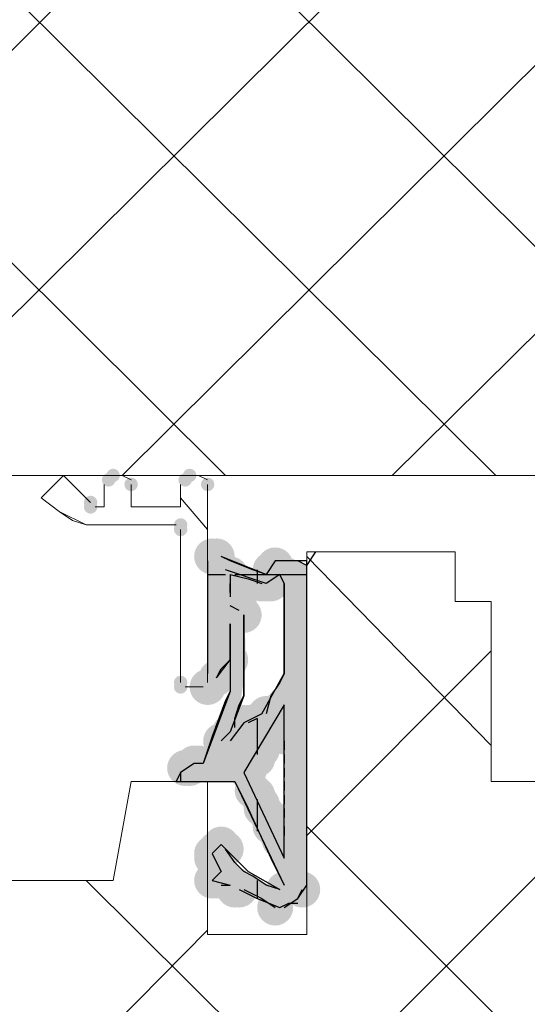
# Model space of a CAD drawing. Units: millimetres. Extents: x 0 to 297, y 0 to 395.
# Drawn here: x 150 to 155, y 320 to 329 of the extents above; entities that cross this region are included whole.
import ezdxf

# ---------------------------------------------------------------- set-up
doc = ezdxf.new("R2010")
doc.units = ezdxf.units.MM
for name, color, linetype, true_color in [('C00-00-00', 7, 'Continuous', 0x000000), ('C00-00-FF', 5, 'Continuous', 0x0000ff), ('CC0-C0-C0', 7, 'Continuous', 0xc0c0c0)]:
    doc.layers.add(name, color=color, linetype=linetype, true_color=true_color)

msp = doc.modelspace()

# ---------------------------------------------------------------- hatches: boundary and pattern name
at = {"layer": 'C00-00-00'}
h = msp.add_hatch(color=256, dxfattribs=at)
edge = h.paths.add_edge_path()
edge.add_arc((151.986661, 323.965433), 0.169333, 0, 360)
h = msp.add_hatch(color=256, dxfattribs=at)
edge = h.paths.add_edge_path()
edge.add_arc((152.028994, 323.965433), 0.169333, 0, 360)
h = msp.add_hatch(color=256, dxfattribs=at)
h.paths.add_polyline_path([(152.198328, 321.848802), (152.325328, 321.594802), (152.536994, 321.129135), (152.663994, 320.875135), (152.663994, 320.832802), (152.621661, 320.832802), (152.494661, 320.875135), (152.367661, 320.959802), (152.282994, 321.002135), (152.198328, 321.086802), (152.113661, 321.213802), (152.071328, 321.256135), (152.028994, 321.213802), (151.986661, 321.171468), (151.986661, 321.129135), (152.028994, 321.086802), (152.071328, 321.002135), (151.986661, 320.917468), (152.028994, 320.917468), (152.071328, 320.875135), (152.155994, 320.875135), (152.198328, 320.832802), (152.282994, 320.832802), (152.452328, 320.748135), (152.579328, 320.663468), (152.621661, 320.663468), (152.706328, 320.705802), (152.790994, 320.705802), (152.790994, 320.748135), (152.833328, 320.832802), (152.875661, 320.875135), (152.875661, 323.880802), (152.790994, 323.923135), (152.579328, 323.923135), (152.579328, 323.880802), (152.494661, 323.796135), (152.367661, 323.838468), (152.155994, 323.923135), (152.071328, 323.965468), (151.986661, 323.965468), (151.986661, 323.923135), (151.944328, 323.880802), (151.944328, 322.864802), (151.986661, 322.822468), (152.028994, 322.822468), (152.071328, 322.907135), (152.155994, 322.991802), (152.155994, 323.330468), (152.155994, 322.695468), (152.113661, 322.610802), (151.986661, 322.272135), (151.901994, 322.018135), (151.817328, 322.018135), (151.774994, 321.975802), (151.732661, 321.975802), (151.690328, 321.933468), (151.690328, 321.848802), (151.647994, 321.848802)])
h.paths.add_polyline_path([(152.663994, 322.864802), (152.621661, 322.780135), (152.536994, 322.653135), (152.494661, 322.483802), (152.452328, 322.441468), (152.409994, 322.441468), (152.325328, 322.399135), (152.282994, 322.399135), (152.198328, 322.314468), (152.155994, 322.272135), (152.155994, 322.229802), (152.113661, 322.229802), (152.113661, 322.187468), (152.071328, 322.187468), (152.071328, 322.229802), (152.113661, 322.229802), (152.13011, 322.249618), (152.145878, 322.273185), (152.160955, 322.300246), (152.175326, 322.330548), (152.188979, 322.363834), (152.201903, 322.399848), (152.214084, 322.438336), (152.22551, 322.479042), (152.236169, 322.521711), (152.246047, 322.566088), (152.255132, 322.611916), (152.263413, 322.658941), (152.270876, 322.706908), (152.277508, 322.75556), (152.283298, 322.804643), (152.288233, 322.853901), (152.2923, 322.903079), (152.295487, 322.951921), (152.29778, 323.000172), (152.299169, 323.047577), (152.29964, 323.09388), (152.29918, 323.138826), (152.297778, 323.18216), (152.29542, 323.223626), (152.292094, 323.262969), (152.287788, 323.299933), (152.282489, 323.334263), (152.276184, 323.365705), (152.268862, 323.394001), (152.260508, 323.418897), (152.251112, 323.440138), (152.240661, 323.457468), (152.240661, 323.499802), (152.113661, 323.499802), (152.113661, 323.584468), (152.155994, 323.584468), (152.155994, 323.796135), (152.113661, 323.796135), (152.113661, 323.838468), (152.155994, 323.796135), (152.325328, 323.753802), (152.452328, 323.711468), (152.536994, 323.711468), (152.621661, 323.796135), (152.663994, 323.796135)])
h.paths.add_polyline_path([(152.663994, 322.568468), (152.663994, 322.526135), (152.663994, 322.483802), (152.663994, 322.441468), (152.663994, 322.399135), (152.663994, 322.356802), (152.663994, 322.314468), (152.663994, 322.272135), (152.663994, 322.229802), (152.663994, 322.187468), (152.663994, 322.145135), (152.663994, 322.102802), (152.663994, 322.060468), (152.663994, 322.018135), (152.663994, 321.975802), (152.663994, 321.933468), (152.663994, 321.891135), (152.663994, 321.848802), (152.663994, 321.806468), (152.663994, 321.764135), (152.663994, 321.721802), (152.663994, 321.679468), (152.663994, 321.637135), (152.663994, 321.594802), (152.663994, 321.552468), (152.663994, 321.510135), (152.663994, 321.467802), (152.663994, 321.425468), (152.663994, 321.383135), (152.663994, 321.340802), (152.663994, 321.298468), (152.663994, 321.256135), (152.663994, 321.213802), (152.663994, 321.171468), (152.663994, 321.129135), (152.663994, 321.213802), (152.621661, 321.256135), (152.621661, 321.298468), (152.579328, 321.340802), (152.579328, 321.383135), (152.536994, 321.425468), (152.536994, 321.467802), (152.494661, 321.510135), (152.494661, 321.552468), (152.480686, 321.569269), (152.468068, 321.586758), (152.456613, 321.604836), (152.446126, 321.623406), (152.436415, 321.64237), (152.427285, 321.661628), (152.418543, 321.681082), (152.409994, 321.700635), (152.401446, 321.720188), (152.392703, 321.739642), (152.383573, 321.7589), (152.373862, 321.777864), (152.363376, 321.796433), (152.35192, 321.814512), (152.339302, 321.832001), (152.325328, 321.848802), (152.325328, 321.933468), (152.282994, 321.933468), (152.325328, 321.933468), (152.325328, 321.975802), (152.367661, 322.018135), (152.367661, 322.060468), (152.409994, 322.060468), (152.409994, 322.145135), (152.452328, 322.145135), (152.452328, 322.229802), (152.494661, 322.229802), (152.494661, 322.272135), (152.536994, 322.314468), (152.536994, 322.356802), (152.621661, 322.441468), (152.621661, 322.526135), (152.663994, 322.526135)])
h = msp.add_hatch(color=256, dxfattribs=at)
edge = h.paths.add_edge_path()
edge.add_arc((152.113661, 323.499802), 0.169333, 0, 360)
h = msp.add_hatch(color=256, dxfattribs=at)
edge = h.paths.add_edge_path()
edge.add_arc((152.282994, 323.415135), 0.169333, 0, 360)
h = msp.add_hatch(color=256, dxfattribs=at)
edge = h.paths.add_edge_path()
edge.add_arc((152.028994, 322.822433), 0.169333, 0, 360)
h = msp.add_hatch(color=256, dxfattribs=at)
edge = h.paths.add_edge_path()
edge.add_arc((151.944328, 322.737802), 0.169333, 0, 360)
h = msp.add_hatch(color=256, dxfattribs=at)
edge = h.paths.add_edge_path()
edge.add_arc((152.071328, 322.229766), 0.169333, 0, 360)
h = msp.add_hatch(color=256, dxfattribs=at)
edge = h.paths.add_edge_path()
edge.add_arc((152.198328, 320.8751), 0.169333, 0, 360)
h = msp.add_hatch(color=256, dxfattribs=at)
edge = h.paths.add_edge_path()
edge.add_arc((152.240661, 320.832766), 0.169333, 0, 360)
h = msp.add_hatch(color=256, dxfattribs=at)
edge = h.paths.add_edge_path()
edge.add_arc((152.663994, 320.832802), 0.169333, 0, 360)
at = {"layer": 'C00-00-FF'}
h = msp.add_hatch(color=256, dxfattribs=at)
edge = h.paths.add_edge_path()
edge.add_arc((151.055328, 324.727539), 0.0635, 0, 360)
h = msp.add_hatch(color=256, dxfattribs=at)
edge = h.paths.add_edge_path()
edge.add_arc((151.055328, 324.727468), 0.0635, 0, 360)
h = msp.add_hatch(color=256, dxfattribs=at)
edge = h.paths.add_edge_path()
edge.add_arc((151.774994, 324.727503), 0.0635, 0, 360)
h = msp.add_hatch(color=256, dxfattribs=at)
edge = h.paths.add_edge_path()
edge.add_arc((151.012994, 324.685205), 0.0635, 0, 360)
h = msp.add_hatch(color=256, dxfattribs=at)
edge = h.paths.add_edge_path()
edge.add_arc((151.012994, 324.685135), 0.0635, 0, 360)
h = msp.add_hatch(color=256, dxfattribs=at)
edge = h.paths.add_edge_path()
edge.add_arc((151.224661, 324.642766), 0.0635, 0, 360)
h = msp.add_hatch(color=256, dxfattribs=at)
edge = h.paths.add_edge_path()
edge.add_arc((151.732661, 324.68517), 0.0635, 0, 360)
h = msp.add_hatch(color=256, dxfattribs=at)
edge = h.paths.add_edge_path()
edge.add_arc((151.732661, 324.685135), 0.0635, 0, 360)
h = msp.add_hatch(color=256, dxfattribs=at)
edge = h.paths.add_edge_path()
edge.add_arc((151.944328, 324.642801), 0.0635, 0, 360)
h = msp.add_hatch(color=256, dxfattribs=at)
edge = h.paths.add_edge_path()
edge.add_arc((150.843661, 324.473503), 0.0635, 0, 360)
h = msp.add_hatch(color=256, dxfattribs=at)
edge = h.paths.add_edge_path()
edge.add_arc((150.843661, 324.43117), 0.0635, 0, 360)
h = msp.add_hatch(color=256, dxfattribs=at)
edge = h.paths.add_edge_path()
edge.add_arc((151.690328, 324.261837), 0.0635, 0, 360)
h = msp.add_hatch(color=256, dxfattribs=at)
edge = h.paths.add_edge_path()
edge.add_arc((151.690328, 324.261766), 0.0635, 0, 360)
h = msp.add_hatch(color=256, dxfattribs=at)
edge = h.paths.add_edge_path()
edge.add_arc((151.690328, 324.219503), 0.0635, 0, 360)
h = msp.add_hatch(color=256, dxfattribs=at)
edge = h.paths.add_edge_path()
edge.add_arc((151.690328, 322.78017), 0.0635, 0, 360)
h = msp.add_hatch(color=256, dxfattribs=at)
edge = h.paths.add_edge_path()
edge.add_arc((151.690328, 322.737837), 0.0635, 0, 360)
h = msp.add_hatch(color=256, dxfattribs=at)
edge = h.paths.add_edge_path()
edge.add_arc((151.690328, 322.737766), 0.0635, 0, 360)
h = msp.add_hatch(color=256, dxfattribs=at)
edge = h.paths.add_edge_path()
edge.add_arc((151.901994, 322.737837), 0.0635, 0, 360)
h = msp.add_hatch(color=256, dxfattribs=at)
edge = h.paths.add_edge_path()
edge.add_arc((151.901994, 322.737766), 0.0635, 0, 360)
h = msp.add_hatch(color=256, dxfattribs=at)
edge = h.paths.add_edge_path()
edge.add_arc((151.944328, 322.737837), 0.0635, 0, 360)
at = {"layer": 'CC0-C0-C0'}
h = msp.add_hatch(color=256, dxfattribs=at)
edge = h.paths.add_edge_path()
edge.add_arc((152.579328, 323.880766), 0.169333, 0, 360)
h = msp.add_hatch(color=256, dxfattribs=at)
edge = h.paths.add_edge_path()
edge.add_arc((152.155994, 323.796135), 0.169333, 0, 360)
h = msp.add_hatch(color=256, dxfattribs=at)
edge = h.paths.add_edge_path()
edge.add_arc((152.536994, 323.838433), 0.169333, 0, 360)
h = msp.add_hatch(color=256, dxfattribs=at)
edge = h.paths.add_edge_path()
edge.add_arc((152.621661, 323.796135), 0.169333, 0, 360)
h = msp.add_hatch(color=256, dxfattribs=at)
edge = h.paths.add_edge_path()
edge.add_arc((152.621661, 323.796135), 0.169333, 0, 360)
h = msp.add_hatch(color=256, dxfattribs=at)
edge = h.paths.add_edge_path()
edge.add_arc((152.663994, 323.796135), 0.169333, 0, 360)
h = msp.add_hatch(color=256, dxfattribs=at)
edge = h.paths.add_edge_path()
edge.add_arc((152.155994, 323.753802), 0.169333, 0, 360)
h = msp.add_hatch(color=256, dxfattribs=at)
edge = h.paths.add_edge_path()
edge.add_arc((152.452328, 323.711468), 0.169333, 0, 360)
h = msp.add_hatch(color=256, dxfattribs=at)
edge = h.paths.add_edge_path()
edge.add_arc((152.494661, 323.711468), 0.169333, 0, 360)
h = msp.add_hatch(color=256, dxfattribs=at)
edge = h.paths.add_edge_path()
edge.add_arc((152.536994, 323.711468), 0.169333, 0, 360)
h = msp.add_hatch(color=256, dxfattribs=at)
edge = h.paths.add_edge_path()
edge.add_arc((152.579328, 323.753802), 0.169333, 0, 360)
h = msp.add_hatch(color=256, dxfattribs=at)
edge = h.paths.add_edge_path()
edge.add_arc((152.663994, 323.753802), 0.169333, 0, 360)
h = msp.add_hatch(color=256, dxfattribs=at)
edge = h.paths.add_edge_path()
edge.add_arc((152.113661, 323.584433), 0.169333, 0, 360)
h = msp.add_hatch(color=256, dxfattribs=at)
edge = h.paths.add_edge_path()
edge.add_arc((152.240661, 323.499766), 0.169333, 0, 360)
h = msp.add_hatch(color=256, dxfattribs=at)
edge = h.paths.add_edge_path()
edge.add_arc((152.155994, 322.991766), 0.169333, 0, 360)
h = msp.add_hatch(color=256, dxfattribs=at)
edge = h.paths.add_edge_path()
edge.add_arc((152.663994, 322.568504), 0.169333, 0, 360)
h = msp.add_hatch(color=256, dxfattribs=at)
edge = h.paths.add_edge_path()
edge.add_arc((152.494661, 322.483766), 0.169333, 0, 360)
h = msp.add_hatch(color=256, dxfattribs=at)
edge = h.paths.add_edge_path()
edge.add_arc((152.621661, 322.526135), 0.169333, 0, 360)
h = msp.add_hatch(color=256, dxfattribs=at)
edge = h.paths.add_edge_path()
edge.add_arc((152.663994, 322.5261), 0.169333, 0, 360)
h = msp.add_hatch(color=256, dxfattribs=at)
edge = h.paths.add_edge_path()
edge.add_arc((152.663994, 322.483766), 0.169333, 0, 360)
h = msp.add_hatch(color=256, dxfattribs=at)
edge = h.paths.add_edge_path()
edge.add_arc((152.282994, 322.3991), 0.169333, 0, 360)
h = msp.add_hatch(color=256, dxfattribs=at)
edge = h.paths.add_edge_path()
edge.add_arc((152.325328, 322.3991), 0.169333, 0, 360)
h = msp.add_hatch(color=256, dxfattribs=at)
edge = h.paths.add_edge_path()
edge.add_arc((152.452328, 322.441433), 0.169333, 0, 360)
h = msp.add_hatch(color=256, dxfattribs=at)
edge = h.paths.add_edge_path()
edge.add_arc((152.621661, 322.441468), 0.169333, 0, 360)
h = msp.add_hatch(color=256, dxfattribs=at)
edge = h.paths.add_edge_path()
edge.add_arc((152.663994, 322.441433), 0.169333, 0, 360)
h = msp.add_hatch(color=256, dxfattribs=at)
edge = h.paths.add_edge_path()
edge.add_arc((152.663994, 322.3991), 0.169333, 0, 360)
h = msp.add_hatch(color=256, dxfattribs=at)
edge = h.paths.add_edge_path()
edge.add_arc((152.155994, 322.314433), 0.169333, 0, 360)
h = msp.add_hatch(color=256, dxfattribs=at)
edge = h.paths.add_edge_path()
edge.add_arc((152.198328, 322.314433), 0.169333, 0, 360)
h = msp.add_hatch(color=256, dxfattribs=at)
edge = h.paths.add_edge_path()
edge.add_arc((152.240661, 322.356766), 0.169333, 0, 360)
h = msp.add_hatch(color=256, dxfattribs=at)
edge = h.paths.add_edge_path()
edge.add_arc((152.536994, 322.356802), 0.169333, 0, 360)
h = msp.add_hatch(color=256, dxfattribs=at)
edge = h.paths.add_edge_path()
edge.add_arc((152.663994, 322.356766), 0.169333, 0, 360)
h = msp.add_hatch(color=256, dxfattribs=at)
edge = h.paths.add_edge_path()
edge.add_arc((152.663994, 322.314433), 0.169333, 0, 360)
h = msp.add_hatch(color=256, dxfattribs=at)
edge = h.paths.add_edge_path()
edge.add_arc((152.113661, 322.229731), 0.169333, 0, 360)
h = msp.add_hatch(color=256, dxfattribs=at)
edge = h.paths.add_edge_path()
edge.add_arc((152.113661, 322.229731), 0.169333, 0, 360)
h = msp.add_hatch(color=256, dxfattribs=at)
edge = h.paths.add_edge_path()
edge.add_arc((152.155994, 322.272064), 0.169333, 0, 360)
h = msp.add_hatch(color=256, dxfattribs=at)
edge = h.paths.add_edge_path()
edge.add_arc((152.155994, 322.272064), 0.169333, 0, 360)
h = msp.add_hatch(color=256, dxfattribs=at)
edge = h.paths.add_edge_path()
edge.add_arc((152.155994, 322.229731), 0.169333, 0, 360)
h = msp.add_hatch(color=256, dxfattribs=at)
edge = h.paths.add_edge_path()
edge.add_arc((152.452328, 322.229766), 0.169333, 0, 360)
h = msp.add_hatch(color=256, dxfattribs=at)
edge = h.paths.add_edge_path()
edge.add_arc((152.452328, 322.187433), 0.169333, 0, 360)
h = msp.add_hatch(color=256, dxfattribs=at)
edge = h.paths.add_edge_path()
edge.add_arc((152.494661, 322.2721), 0.169333, 0, 360)
h = msp.add_hatch(color=256, dxfattribs=at)
edge = h.paths.add_edge_path()
edge.add_arc((152.494661, 322.229766), 0.169333, 0, 360)
h = msp.add_hatch(color=256, dxfattribs=at)
edge = h.paths.add_edge_path()
edge.add_arc((152.663994, 322.272064), 0.169333, 0, 360)
h = msp.add_hatch(color=256, dxfattribs=at)
edge = h.paths.add_edge_path()
edge.add_arc((152.409994, 322.1451), 0.169333, 0, 360)
h = msp.add_hatch(color=256, dxfattribs=at)
edge = h.paths.add_edge_path()
edge.add_arc((152.409994, 322.102766), 0.169333, 0, 360)
h = msp.add_hatch(color=256, dxfattribs=at)
edge = h.paths.add_edge_path()
edge.add_arc((152.452328, 322.1451), 0.169333, 0, 360)
h = msp.add_hatch(color=256, dxfattribs=at)
edge = h.paths.add_edge_path()
edge.add_arc((151.817328, 322.0181), 0.169333, 0, 360)
h = msp.add_hatch(color=256, dxfattribs=at)
edge = h.paths.add_edge_path()
edge.add_arc((151.859661, 322.0181), 0.169333, 0, 360)
h = msp.add_hatch(color=256, dxfattribs=at)
edge = h.paths.add_edge_path()
edge.add_arc((152.367661, 322.060433), 0.169333, 0, 360)
h = msp.add_hatch(color=256, dxfattribs=at)
edge = h.paths.add_edge_path()
edge.add_arc((152.409994, 322.060433), 0.169333, 0, 360)
h = msp.add_hatch(color=256, dxfattribs=at)
edge = h.paths.add_edge_path()
edge.add_arc((151.732661, 321.975766), 0.169333, 0, 360)
h = msp.add_hatch(color=256, dxfattribs=at)
edge = h.paths.add_edge_path()
edge.add_arc((151.774994, 321.975766), 0.169333, 0, 360)
h = msp.add_hatch(color=256, dxfattribs=at)
edge = h.paths.add_edge_path()
edge.add_arc((152.325328, 321.933433), 0.169333, 0, 360)
h = msp.add_hatch(color=256, dxfattribs=at)
edge = h.paths.add_edge_path()
edge.add_arc((152.367661, 321.7641), 0.169333, 0, 360)
h = msp.add_hatch(color=256, dxfattribs=at)
edge = h.paths.add_edge_path()
edge.add_arc((152.409994, 321.721766), 0.169333, 0, 360)
h = msp.add_hatch(color=256, dxfattribs=at)
edge = h.paths.add_edge_path()
edge.add_arc((152.452328, 321.6371), 0.169333, 0, 360)
h = msp.add_hatch(color=256, dxfattribs=at)
edge = h.paths.add_edge_path()
edge.add_arc((152.452328, 321.594766), 0.169333, 0, 360)
h = msp.add_hatch(color=256, dxfattribs=at)
edge = h.paths.add_edge_path()
edge.add_arc((152.494661, 321.552433), 0.169333, 0, 360)
h = msp.add_hatch(color=256, dxfattribs=at)
edge = h.paths.add_edge_path()
edge.add_arc((152.536994, 321.467731), 0.169333, 0, 360)
h = msp.add_hatch(color=256, dxfattribs=at)
edge = h.paths.add_edge_path()
edge.add_arc((152.663994, 321.467731), 0.169333, 0, 360)
h = msp.add_hatch(color=256, dxfattribs=at)
edge = h.paths.add_edge_path()
edge.add_arc((152.536994, 321.425398), 0.169333, 0, 360)
h = msp.add_hatch(color=256, dxfattribs=at)
edge = h.paths.add_edge_path()
edge.add_arc((152.579328, 321.383064), 0.169333, 0, 360)
h = msp.add_hatch(color=256, dxfattribs=at)
edge = h.paths.add_edge_path()
edge.add_arc((152.621661, 321.298398), 0.169333, 0, 360)
h = msp.add_hatch(color=256, dxfattribs=at)
edge = h.paths.add_edge_path()
edge.add_arc((152.663994, 321.298398), 0.169333, 0, 360)
h = msp.add_hatch(color=256, dxfattribs=at)
edge = h.paths.add_edge_path()
edge.add_arc((151.986661, 321.171433), 0.169333, 0, 360)
h = msp.add_hatch(color=256, dxfattribs=at)
edge = h.paths.add_edge_path()
edge.add_arc((152.028994, 321.213766), 0.169333, 0, 360)
h = msp.add_hatch(color=256, dxfattribs=at)
edge = h.paths.add_edge_path()
edge.add_arc((152.071328, 321.256135), 0.169333, 0, 360)
h = msp.add_hatch(color=256, dxfattribs=at)
edge = h.paths.add_edge_path()
edge.add_arc((152.113661, 321.213766), 0.169333, 0, 360)
h = msp.add_hatch(color=256, dxfattribs=at)
edge = h.paths.add_edge_path()
edge.add_arc((152.663994, 321.256064), 0.169333, 0, 360)
h = msp.add_hatch(color=256, dxfattribs=at)
edge = h.paths.add_edge_path()
edge.add_arc((151.986661, 321.1291), 0.169333, 0, 360)
h = msp.add_hatch(color=256, dxfattribs=at)
edge = h.paths.add_edge_path()
edge.add_arc((151.986661, 320.917433), 0.169333, 0, 360)
h = msp.add_hatch(color=256, dxfattribs=at)
edge = h.paths.add_edge_path()
edge.add_arc((152.028994, 320.959766), 0.169333, 0, 360)
h = msp.add_hatch(color=256, dxfattribs=at)
edge = h.paths.add_edge_path()
edge.add_arc((152.028994, 320.917433), 0.169333, 0, 360)
h = msp.add_hatch(color=256, dxfattribs=at)
edge = h.paths.add_edge_path()
edge.add_arc((152.198328, 320.832766), 0.169333, 0, 360)
h = msp.add_hatch(color=256, dxfattribs=at)
edge = h.paths.add_edge_path()
edge.add_arc((152.240661, 320.832766), 0.169333, 0, 360)
h = msp.add_hatch(color=256, dxfattribs=at)
edge = h.paths.add_edge_path()
edge.add_arc((152.833328, 320.832766), 0.169333, 0, 360)
h = msp.add_hatch(color=256, dxfattribs=at)
edge = h.paths.add_edge_path()
edge.add_arc((152.579328, 320.663433), 0.169333, 0, 360)

# ---------------------------------------------------------------- linework, layer by layer
at = {"layer": 'C00-00-00', "lineweight": 30}
for points in [[(152.494661, 323.7961), (152.071328, 323.965433)], [(152.875661, 323.880802), (152.960327, 324.007802)], [(151.944328, 323.9231), (151.944328, 322.864766)], [(152.494661, 323.711468), (152.113661, 323.838468)], [(152.579328, 323.9231), (152.494661, 323.7961)], [(152.875661, 323.9231), (152.579328, 323.9231)], [(152.875661, 321.848766), (152.875661, 323.9231)], [(152.155994, 323.796135), (152.155994, 323.584468)], [(152.621661, 323.796135), (152.494661, 323.711468)], [(152.663994, 323.711468), (152.621661, 323.796135)], [(152.663994, 322.864802), (152.663994, 323.711468)], [(152.240661, 323.457468), (152.155994, 323.499802)], [(152.282994, 323.415135), (152.282994, 322.653135)], [(152.155994, 323.330433), (152.155994, 322.695468)], [(152.155994, 322.991766), (152.155994, 323.330433)], [(152.028994, 322.822433), (152.155994, 322.991766)], [(152.452328, 322.483766), (152.663994, 322.864766)], [(152.155994, 322.695468), (151.901994, 322.018135)], [(152.282994, 322.653135), (152.155994, 322.314468)], [(152.663994, 322.568468), (152.282994, 321.933468)], [(152.663994, 321.129135), (152.663994, 322.568504)], [(152.452328, 322.483766), (152.282994, 322.3991)], [(152.282994, 322.3991), (152.155994, 322.229766)], [(152.155994, 322.314468), (152.071328, 322.229766)], [(151.817328, 322.018135), (151.690328, 321.933468)], [(151.901994, 322.018135), (151.817328, 322.018135)], [(151.690328, 321.933468), (151.647994, 321.848802)], [(152.282994, 321.933468), (152.663994, 321.129135)], [(151.647994, 321.848802), (152.198328, 321.848802)], [(152.198328, 321.848802), (152.663994, 320.875135)], [(152.875661, 320.8751), (152.875661, 321.848766)], [(152.071328, 321.256135), (151.986661, 321.171433)], [(152.071328, 321.256135), (152.325328, 321.002135)], [(151.986661, 321.171433), (152.028994, 321.086766), (152.071328, 321.0021)], [(152.071328, 321.0021), (151.986661, 320.917433)], [(152.325328, 321.002135), (152.621661, 320.832802)], [(151.986661, 320.917433), (152.155994, 320.8751)], [(152.790994, 320.7481), (152.875661, 320.8751)], [(152.240661, 320.832766), (152.409994, 320.7481)], [(152.409994, 320.7481), (152.621661, 320.663433)], [(152.663994, 320.663433), (152.790994, 320.7481)]]:
    msp.add_lwpolyline(points, dxfattribs=at)
at = {"layer": 'C00-00-FF', "lineweight": 9}
for points in [[(152.113661, 324.727468), (143.096661, 333.702134)], [(143.011995, 321.637135), (152.367661, 330.992801)], [(154.653661, 324.727468), (148.345994, 330.992801)], [(148.599994, 324.727468), (154.907661, 330.992801)], [(157.193661, 324.727468), (150.885994, 330.992801)], [(151.139994, 324.727468), (157.362994, 330.908135)], [(153.679994, 324.727468), (157.362994, 328.368135)], [(147.118328, 324.727468), (157.362994, 324.727468)], [(150.589661, 324.727503), (150.377994, 324.515837)], [(150.589661, 324.727433), (150.377994, 324.515766)], [(150.843661, 324.473503), (150.589661, 324.727503)], [(150.843661, 324.473433), (150.589661, 324.727433)], [(151.139994, 324.727468), (151.055328, 324.727468)], [(151.139994, 324.727433), (151.055328, 324.727433)], [(151.224661, 324.685135), (151.139994, 324.727468)], [(151.224661, 324.6851), (151.139994, 324.727433)], [(151.859661, 324.727503), (151.774994, 324.727503)], [(151.859661, 324.727468), (151.774994, 324.727468)], [(151.944328, 324.68517), (151.859661, 324.727503)], [(151.944328, 324.685135), (151.859661, 324.727468)], [(150.970661, 324.642837), (150.970661, 324.43117)], [(150.970661, 324.642766), (150.970661, 324.4311)], [(151.224661, 324.431135), (151.224661, 324.642801)], [(151.224661, 324.4311), (151.224661, 324.642766)], [(151.690328, 324.642801), (151.690328, 324.431135)], [(151.690328, 324.642766), (151.690328, 324.4311)], [(151.944328, 322.78017), (151.944328, 324.642837)], [(151.944328, 322.780135), (151.944328, 324.642801)], [(150.377994, 324.515837), (150.547328, 324.388837)], [(150.377994, 324.515766), (150.547328, 324.388766)], [(151.944328, 324.219433), (151.690328, 324.515766)], [(150.970661, 324.43117), (150.885994, 324.43117)], [(150.970661, 324.4311), (150.885994, 324.4311)], [(151.690328, 324.431135), (151.224661, 324.431135)], [(151.690328, 324.4311), (151.224661, 324.4311)], [(150.547328, 324.388837), (150.674328, 324.30417)], [(150.547328, 324.388766), (150.801328, 324.261766)], [(150.674328, 324.30417), (150.801328, 324.261837)], [(150.801328, 324.261837), (151.647994, 324.261837)], [(150.801328, 324.261766), (151.647994, 324.261766)], [(151.690328, 324.219503), (151.690328, 322.78017)], [(151.690328, 324.219433), (151.690328, 322.7801)], [(152.875661, 324.007802), (152.875661, 320.409468)], [(154.272661, 324.007802), (152.875661, 324.007802)], [(154.611327, 322.187398), (152.875661, 323.965398)], [(154.272661, 323.542135), (154.272661, 324.007802)], [(154.611327, 323.542135), (154.272661, 323.542135)], [(154.611327, 321.848802), (154.611327, 323.542135)], [(152.875661, 321.340802), (154.611327, 323.076468)], [(151.732661, 322.737837), (151.901994, 322.737837)], [(151.732661, 322.737766), (151.901994, 322.737766)], [(148.896328, 314.821469), (155.923661, 321.848802)], [(151.224661, 321.848802), (151.055328, 320.917468)], [(151.944328, 321.848802), (151.224661, 321.848802)], [(151.944328, 320.409468), (151.944328, 321.848802)], [(156.854994, 321.848802), (154.611327, 321.848802)], [(160.199327, 314.101767), (152.875661, 321.425433)], [(151.055328, 320.917468), (149.996994, 320.917468)], [(157.659327, 314.101767), (150.801328, 320.917433)], [(148.896328, 317.361468), (151.944328, 320.451802)], [(152.875661, 320.409468), (151.944328, 320.409468)]]:
    msp.add_lwpolyline(points, dxfattribs=at)
at = {"layer": 'CC0-C0-C0', "lineweight": 30}
for points in [[(152.155994, 323.9231), (152.071328, 323.965433)], [(151.944328, 323.880766), (151.944328, 323.457433), (151.944328, 322.991766), (151.944328, 322.864766)], [(152.367661, 323.838433), (152.155994, 323.9231)], [(152.494661, 323.7961), (152.367661, 323.838433)], [(152.409994, 323.838468), (152.409994, 323.711468)], [(152.790994, 323.9231), (152.663994, 323.9231), (152.579328, 323.9231)], [(152.875661, 323.880766), (152.790994, 323.9231)], [(152.875661, 320.8751), (152.875661, 321.044433), (152.875661, 321.5101), (152.875661, 321.848766), (152.875661, 322.2721), (152.875661, 323.2881), (152.875661, 323.880766)], [(151.944328, 323.796135), (152.113661, 323.796135)], [(152.155994, 323.796135), (152.325328, 323.753802)], [(152.198328, 323.796135), (152.621661, 323.796135), (152.875661, 323.796135)], [(152.325328, 323.753802), (152.452328, 323.711468)], [(152.155994, 323.626802), (152.155994, 323.711468)], [(152.663994, 323.711468), (152.663994, 323.626802), (152.663994, 323.330433), (152.663994, 323.034135), (152.663994, 322.864802)], [(152.282994, 322.6531), (152.282994, 322.7801), (152.282994, 323.076433), (152.282994, 323.330398), (152.282994, 323.4151)], [(152.155994, 323.0341), (152.155994, 323.203433), (152.155994, 323.330433)], [(152.155994, 323.330433), (152.155994, 323.245766), (152.155994, 322.949433), (152.155994, 322.695468)], [(152.071328, 322.9071), (152.155994, 322.991766)], [(152.028994, 322.822433), (152.071328, 322.9071)], [(152.663994, 322.864766), (152.621661, 322.7801)], [(152.621661, 322.7801), (152.536994, 322.6531)], [(152.155994, 322.695468), (152.113661, 322.610802)], [(152.240661, 322.568433), (152.282994, 322.6531)], [(152.536994, 322.6531), (152.494661, 322.483766)], [(152.113661, 322.610802), (151.986661, 322.2721)], [(152.198328, 322.441433), (152.240661, 322.568433)], [(152.198328, 322.356766), (152.198328, 322.441433)], [(152.409994, 322.441433), (152.325328, 322.3991)], [(152.409994, 322.441468), (152.409994, 322.102802)], [(151.986661, 322.2721), (151.901994, 322.0181)], [(152.663994, 322.229731), (152.663994, 322.145064)], [(152.663994, 322.102731), (152.663994, 322.018064)], [(151.690328, 321.933433), (151.690328, 321.848766)], [(152.663994, 321.975731), (152.663994, 321.891064)], [(151.647994, 321.848766), (151.774994, 321.848766), (152.071328, 321.848766), (152.198328, 321.848766)], [(152.198328, 321.848802), (152.325328, 321.594802)], [(152.663994, 321.848731), (152.663994, 321.764064)], [(152.663994, 321.721731), (152.663994, 321.637064)], [(152.409994, 321.679468), (152.409994, 321.383135)], [(152.325328, 321.594802), (152.536994, 321.1291)], [(152.663994, 321.594731), (152.663994, 321.510064)], [(152.663994, 321.425398), (152.663994, 321.340731)], [(152.198328, 321.086766), (152.113661, 321.213766)], [(152.028994, 321.086766), (152.071328, 321.0021)], [(152.282994, 321.0021), (152.198328, 321.086766)], [(152.536994, 321.1291), (152.663994, 320.8751)], [(152.367661, 320.959766), (152.282994, 321.0021)], [(152.071328, 320.8751), (152.155994, 320.8751)], [(152.494661, 320.8751), (152.367661, 320.959766)], [(152.409994, 320.917468), (152.409994, 320.748135)], [(152.621661, 320.832766), (152.494661, 320.8751)], [(152.282994, 320.832766), (152.452328, 320.7481)], [(152.790994, 320.7481), (152.833328, 320.832766)], [(152.452328, 320.7481), (152.579328, 320.663433)], [(152.621661, 320.663433), (152.706328, 320.705766)], [(152.706328, 320.705766), (152.790994, 320.705766)]]:
    msp.add_lwpolyline(points, dxfattribs=at)

doc.saveas('drawing.dxf')
